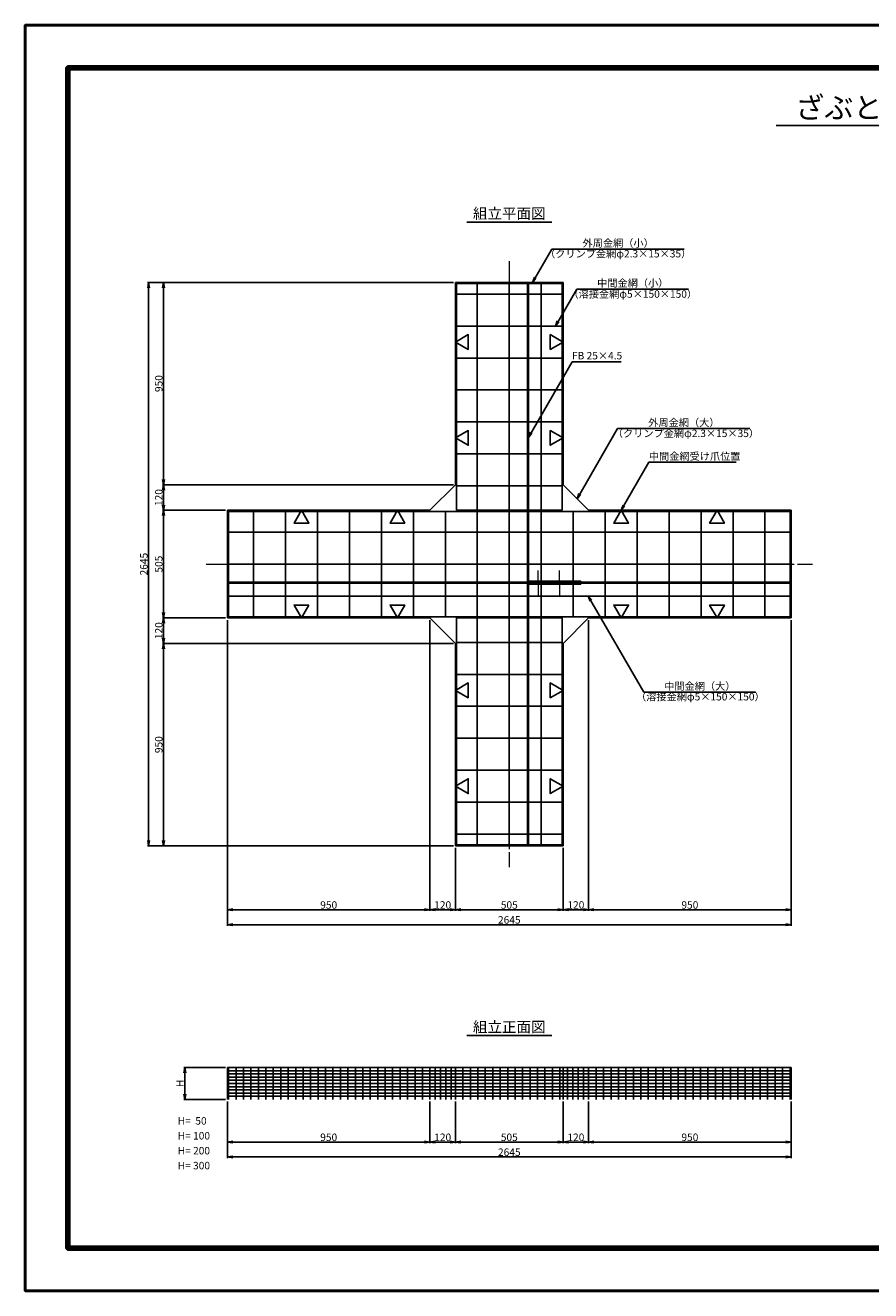
# Model space of a CAD drawing. Units: millimetres. Extents: x 0 to 8410, y 0 to 5940.
# Drawn here: x 0 to 3967, y 0 to 5940 of the extents above; entities that cross this region are included whole.
import ezdxf
from ezdxf.enums import TextEntityAlignment as Align

# ---------------------------------------------------------------- set-up
doc = ezdxf.new("R2010")
doc.units = ezdxf.units.MM
doc.header["$LTSCALE"] = 10
doc.linetypes.add('_SXF_LINETYPE_chain', pattern=[18.5, 12, -1.5, 3.5, -1.5])
doc.layers.get('0').update_dxf_attribs({"lineweight": 13})
doc.layers.get('DEFPOINTS').update_dxf_attribs({"lineweight": 13})
for name, color, linetype, lineweight in [('D-BMK', 2, '_SXF_LINETYPE_chain', 13), ('D-STR', 1, 'Continuous', 25), ('D-STR-DIM', 7, 'Continuous', 13), ('D-STR-HTXT', 7, 'Continuous', 13), ('D-TTL', 7, 'Continuous', 140), ('D-TTL-FRAM', 7, 'Continuous', 50), ('D-TTL-LINE', 7, 'Continuous', 25), ('D-TTL-TXT', 7, 'Continuous', 13)]:
    doc.layers.add(name, color=color, linetype=linetype, lineweight=lineweight)
doc.styles.add('MSゴシック', font='txt')
doc.styles.add('ＭＳ ゴシック', font='txt')
doc.dimstyles.new('DIM10', dxfattribs={"dimscale": 10, "dimtxt": 3.5, "dimasz": 2.5, "dimexe": 0.5, "dimexo": 1, "dimgap": 0.5, "dimtad": 1, "dimdec": 0, "dimzin": 0, "dimdsep": 46, "dimtxsty": 'MSゴシック', "dimblk": 'OPEN', "dimcen": 1, "dimadec": 0, "dimazin": 0, "dimtfac": 1, "dimtdec": 0, "dimtmove": 2, "dimatfit": 3, "dimldrblk": 'OPEN', "dimfxl": 0, "dimtolj": 1, "dimtzin": 0, "dimarcsym": 0})
doc.dimstyles.new('DIM5', dxfattribs={"dimscale": 10, "dimtxt": 3.5, "dimasz": 2.5, "dimexe": 0.5, "dimexo": 1, "dimgap": 0.5, "dimtad": 1, "dimdec": 0, "dimlfac": 0.5, "dimzin": 0, "dimdsep": 46, "dimtxsty": 'ＭＳ ゴシック', "dimblk": 'OPEN', "dimcen": 1, "dimadec": 0, "dimazin": 0, "dimtfac": 1, "dimtdec": 0, "dimtmove": 2, "dimatfit": 3, "dimldrblk": 'OPEN', "dimfxl": 0, "dimtolj": 1, "dimtzin": 0, "dimarcsym": 0})

# ---------------------------------------------------------------- blocks, each defined once
blk = doc.blocks.new('_Open')
at = {"color": 0, "linetype": 'ByBlock', "lineweight": -2}
for p, q in [((-1, 0.17), (0, 0)), ((-1, -0.17), (0, 0)), ((0, 0), (-1, 0))]:
    blk.add_line(p, q, dxfattribs=at)
blk = doc.blocks.new('*D20')
at = {"layer": 'D-STR-DIM', "color": 0, "lineweight": -2}
for p, q in [((2008.8, 4733.2), (643.8, 4733.2)), ((648.8, 4708.2), (648.8, 3808.2)), ((2008.8, 3783.2), (643.8, 3783.2))]:
    blk.add_line(p, q, dxfattribs=at)
at = {"layer": 'DEFPOINTS', "color": 0}
for p in [(2018.8, 4733.2), (648.8, 3783.2), (2018.8, 3783.2)]:
    blk.add_point(p, dxfattribs=at)
at = {"layer": 'D-STR-DIM', "color": 0, "lineweight": -2, "xscale": 25, "yscale": 25, "zscale": 25}
for p, rotation in [((648.8, 4733.2), 90), ((648.8, 3783.2), 270)]:
    blk.add_blockref('_Open', p, dxfattribs=dict(at, rotation=rotation))
at = {"layer": 'D-STR-DIM', "color": 0, "insert": (626.3, 4258.2), "char_height": 35, "attachment_point": 5, "rotation": 90, "style": 'MSゴシック'}
blk.add_mtext('\\A1;950', dxfattribs=at)
blk = doc.blocks.new('*D21')
at = {"layer": 'D-STR-DIM', "color": 0, "lineweight": -2}
for p, q in [((2008.8, 3783.2), (643.8, 3783.2)), ((648.8, 3758.2), (648.8, 3688.2)), ((938.8, 3663.2), (643.8, 3663.2))]:
    blk.add_line(p, q, dxfattribs=at)
at = {"layer": 'DEFPOINTS', "color": 0}
for p in [(2018.8, 3783.2), (648.8, 3663.2), (948.8, 3663.2)]:
    blk.add_point(p, dxfattribs=at)
at = {"layer": 'D-STR-DIM', "color": 0, "lineweight": -2, "xscale": 25, "yscale": 25, "zscale": 25}
for p, rotation in [((648.8, 3783.2), 90), ((648.8, 3663.2), 270)]:
    blk.add_blockref('_Open', p, dxfattribs=dict(at, rotation=rotation))
at = {"layer": 'D-STR-DIM', "color": 0, "insert": (626.3, 3723.2), "char_height": 35, "attachment_point": 5, "rotation": 90, "style": 'MSゴシック'}
blk.add_mtext('\\A1;120', dxfattribs=at)
blk = doc.blocks.new('*D22')
at = {"layer": 'D-STR-DIM', "color": 0, "lineweight": -2}
for p, q in [((938.8, 3663.2), (643.8, 3663.2)), ((648.8, 3638.2), (648.8, 3183.2)), ((938.8, 3158.2), (643.8, 3158.2))]:
    blk.add_line(p, q, dxfattribs=at)
at = {"layer": 'DEFPOINTS', "color": 0}
for p in [(948.8, 3663.2), (648.8, 3158.2), (948.8, 3158.2)]:
    blk.add_point(p, dxfattribs=at)
at = {"layer": 'D-STR-DIM', "color": 0, "lineweight": -2, "xscale": 25, "yscale": 25, "zscale": 25}
for p, rotation in [((648.8, 3663.2), 90), ((648.8, 3158.2), 270)]:
    blk.add_blockref('_Open', p, dxfattribs=dict(at, rotation=rotation))
at = {"layer": 'D-STR-DIM', "color": 0, "insert": (626.3, 3410.7), "char_height": 35, "attachment_point": 5, "rotation": 90, "style": 'MSゴシック'}
blk.add_mtext('\\A1;505', dxfattribs=at)
blk = doc.blocks.new('*D23')
at = {"layer": 'D-STR-DIM', "color": 0, "lineweight": -2}
for p, q in [((938.8, 3158.2), (643.8, 3158.2)), ((648.8, 3133.2), (648.8, 3063.2)), ((2008.8, 3038.2), (643.8, 3038.2))]:
    blk.add_line(p, q, dxfattribs=at)
at = {"layer": 'DEFPOINTS', "color": 0}
for p in [(948.8, 3158.2), (648.8, 3038.2), (2018.8, 3038.2)]:
    blk.add_point(p, dxfattribs=at)
at = {"layer": 'D-STR-DIM', "color": 0, "lineweight": -2, "xscale": 25, "yscale": 25, "zscale": 25}
for p, rotation in [((648.8, 3158.2), 90), ((648.8, 3038.2), 270)]:
    blk.add_blockref('_Open', p, dxfattribs=dict(at, rotation=rotation))
at = {"layer": 'D-STR-DIM', "color": 0, "insert": (626.3, 3098.2), "char_height": 35, "attachment_point": 5, "rotation": 90, "style": 'MSゴシック'}
blk.add_mtext('\\A1;120', dxfattribs=at)
blk = doc.blocks.new('*D24')
at = {"layer": 'D-STR-DIM', "color": 0, "lineweight": -2}
for p, q in [((2008.8, 3038.2), (643.8, 3038.2)), ((648.8, 3013.2), (648.8, 2113.2)), ((2008.8, 2088.2), (643.8, 2088.2))]:
    blk.add_line(p, q, dxfattribs=at)
at = {"layer": 'DEFPOINTS', "color": 0}
for p in [(2018.8, 3038.2), (648.8, 2088.2), (2018.8, 2088.2)]:
    blk.add_point(p, dxfattribs=at)
at = {"layer": 'D-STR-DIM', "color": 0, "lineweight": -2, "xscale": 25, "yscale": 25, "zscale": 25}
for p, rotation in [((648.8, 3038.2), 90), ((648.8, 2088.2), 270)]:
    blk.add_blockref('_Open', p, dxfattribs=dict(at, rotation=rotation))
at = {"layer": 'D-STR-DIM', "color": 0, "insert": (626.3, 2563.2), "char_height": 35, "attachment_point": 5, "rotation": 90, "style": 'MSゴシック'}
blk.add_mtext('\\A1;950', dxfattribs=at)
blk = doc.blocks.new('*D25')
at = {"layer": 'D-STR-DIM', "color": 0, "lineweight": -2}
for p, q in [((2008.8, 4733.2), (573.8, 4733.2)), ((578.8, 2113.2), (578.8, 4708.2)), ((2008.8, 2088.2), (573.8, 2088.2))]:
    blk.add_line(p, q, dxfattribs=at)
at = {"layer": 'DEFPOINTS', "color": 0}
for p in [(578.8, 4733.2), (2018.8, 4733.2), (2018.8, 2088.2)]:
    blk.add_point(p, dxfattribs=at)
at = {"layer": 'D-STR-DIM', "color": 0, "lineweight": -2, "xscale": 25, "yscale": 25, "zscale": 25}
for p, rotation in [((578.8, 4733.2), 90), ((578.8, 2088.2), 270)]:
    blk.add_blockref('_Open', p, dxfattribs=dict(at, rotation=rotation))
at = {"layer": 'D-STR-DIM', "color": 0, "insert": (556.3, 3410.7), "char_height": 35, "attachment_point": 5, "rotation": 90, "style": 'MSゴシック'}
blk.add_mtext('\\A1;2645', dxfattribs=at)
blk = doc.blocks.new('*D26')
at = {"layer": 'D-STR-DIM', "color": 0, "lineweight": -2}
for p, q in [((948.8, 3148.2), (948.8, 1783.2)), ((1898.8, 3148.2), (1898.8, 1783.2)), ((973.8, 1788.2), (1873.8, 1788.2))]:
    blk.add_line(p, q, dxfattribs=at)
at = {"layer": 'DEFPOINTS', "color": 0}
for p in [(948.8, 3158.2), (1898.8, 3158.2), (1898.8, 1788.2)]:
    blk.add_point(p, dxfattribs=at)
at = {"layer": 'D-STR-DIM', "color": 0, "lineweight": -2, "xscale": 25, "yscale": 25, "zscale": 25, "rotation": 180}
blk.add_blockref('_Open', (948.8, 1788.2), dxfattribs=at)
at = {"layer": 'D-STR-DIM', "color": 0, "lineweight": -2, "xscale": 25, "yscale": 25, "zscale": 25}
blk.add_blockref('_Open', (1898.8, 1788.2), dxfattribs=at)
at = {"layer": 'D-STR-DIM', "color": 0, "insert": (1423.8, 1810.7), "char_height": 35, "attachment_point": 5, "style": 'MSゴシック'}
blk.add_mtext('\\A1;950', dxfattribs=at)
blk = doc.blocks.new('*D27')
at = {"layer": 'D-STR-DIM', "color": 0, "lineweight": -2}
for p, q in [((1898.8, 3148.2), (1898.8, 1783.2)), ((2018.8, 2078.2), (2018.8, 1783.2)), ((1923.8, 1788.2), (1993.8, 1788.2))]:
    blk.add_line(p, q, dxfattribs=at)
at = {"layer": 'DEFPOINTS', "color": 0}
for p in [(1898.8, 3158.2), (2018.8, 2088.2), (2018.8, 1788.2)]:
    blk.add_point(p, dxfattribs=at)
at = {"layer": 'D-STR-DIM', "color": 0, "lineweight": -2, "xscale": 25, "yscale": 25, "zscale": 25, "rotation": 180}
blk.add_blockref('_Open', (1898.8, 1788.2), dxfattribs=at)
at = {"layer": 'D-STR-DIM', "color": 0, "lineweight": -2, "xscale": 25, "yscale": 25, "zscale": 25}
blk.add_blockref('_Open', (2018.8, 1788.2), dxfattribs=at)
at = {"layer": 'D-STR-DIM', "color": 0, "insert": (1958.8, 1810.7), "char_height": 35, "attachment_point": 5, "style": 'MSゴシック'}
blk.add_mtext('\\A1;120', dxfattribs=at)
blk = doc.blocks.new('*D28')
at = {"layer": 'D-STR-DIM', "color": 0, "lineweight": -2}
for p, q in [((2018.8, 2078.2), (2018.8, 1783.2)), ((2523.8, 2078.2), (2523.8, 1783.2)), ((2043.8, 1788.2), (2498.8, 1788.2))]:
    blk.add_line(p, q, dxfattribs=at)
at = {"layer": 'DEFPOINTS', "color": 0}
for p in [(2018.8, 2088.2), (2523.8, 2088.2), (2523.8, 1788.2)]:
    blk.add_point(p, dxfattribs=at)
at = {"layer": 'D-STR-DIM', "color": 0, "lineweight": -2, "xscale": 25, "yscale": 25, "zscale": 25, "rotation": 180}
blk.add_blockref('_Open', (2018.8, 1788.2), dxfattribs=at)
at = {"layer": 'D-STR-DIM', "color": 0, "lineweight": -2, "xscale": 25, "yscale": 25, "zscale": 25}
blk.add_blockref('_Open', (2523.8, 1788.2), dxfattribs=at)
at = {"layer": 'D-STR-DIM', "color": 0, "insert": (2271.3, 1810.7), "char_height": 35, "attachment_point": 5, "style": 'MSゴシック'}
blk.add_mtext('\\A1;505', dxfattribs=at)
blk = doc.blocks.new('*D29')
at = {"layer": 'D-STR-DIM', "color": 0, "lineweight": -2}
for p, q in [((2643.8, 3148.2), (2643.8, 1783.2)), ((2523.8, 2078.2), (2523.8, 1783.2)), ((2548.8, 1788.2), (2618.8, 1788.2))]:
    blk.add_line(p, q, dxfattribs=at)
at = {"layer": 'DEFPOINTS', "color": 0}
for p in [(2643.8, 3158.2), (2523.8, 2088.2), (2643.8, 1788.2)]:
    blk.add_point(p, dxfattribs=at)
at = {"layer": 'D-STR-DIM', "color": 0, "lineweight": -2, "xscale": 25, "yscale": 25, "zscale": 25, "rotation": 180}
blk.add_blockref('_Open', (2523.8, 1788.2), dxfattribs=at)
at = {"layer": 'D-STR-DIM', "color": 0, "lineweight": -2, "xscale": 25, "yscale": 25, "zscale": 25}
blk.add_blockref('_Open', (2643.8, 1788.2), dxfattribs=at)
at = {"layer": 'D-STR-DIM', "color": 0, "insert": (2583.8, 1810.7), "char_height": 35, "attachment_point": 5, "style": 'MSゴシック'}
blk.add_mtext('\\A1;120', dxfattribs=at)
blk = doc.blocks.new('*D30')
at = {"layer": 'D-STR-DIM', "color": 0, "lineweight": -2}
for p, q in [((2643.8, 3148.2), (2643.8, 1783.2)), ((3593.8, 3148.2), (3593.8, 1783.2)), ((2668.8, 1788.2), (3568.8, 1788.2))]:
    blk.add_line(p, q, dxfattribs=at)
at = {"layer": 'DEFPOINTS', "color": 0}
for p in [(2643.8, 3158.2), (3593.8, 3158.2), (3593.8, 1788.2)]:
    blk.add_point(p, dxfattribs=at)
at = {"layer": 'D-STR-DIM', "color": 0, "lineweight": -2, "xscale": 25, "yscale": 25, "zscale": 25, "rotation": 180}
blk.add_blockref('_Open', (2643.8, 1788.2), dxfattribs=at)
at = {"layer": 'D-STR-DIM', "color": 0, "lineweight": -2, "xscale": 25, "yscale": 25, "zscale": 25}
blk.add_blockref('_Open', (3593.8, 1788.2), dxfattribs=at)
at = {"layer": 'D-STR-DIM', "color": 0, "insert": (3118.8, 1810.7), "char_height": 35, "attachment_point": 5, "style": 'MSゴシック'}
blk.add_mtext('\\A1;950', dxfattribs=at)
blk = doc.blocks.new('*D31')
at = {"layer": 'D-STR-DIM', "color": 0, "lineweight": -2}
for p, q in [((948.8, 3148.2), (948.8, 1713.2)), ((3593.8, 3148.2), (3593.8, 1713.2)), ((973.8, 1718.2), (3568.8, 1718.2))]:
    blk.add_line(p, q, dxfattribs=at)
at = {"layer": 'DEFPOINTS', "color": 0}
for p in [(948.8, 3158.2), (3593.8, 3158.2), (3593.8, 1718.2)]:
    blk.add_point(p, dxfattribs=at)
at = {"layer": 'D-STR-DIM', "color": 0, "lineweight": -2, "xscale": 25, "yscale": 25, "zscale": 25, "rotation": 180}
blk.add_blockref('_Open', (948.8, 1718.2), dxfattribs=at)
at = {"layer": 'D-STR-DIM', "color": 0, "lineweight": -2, "xscale": 25, "yscale": 25, "zscale": 25}
blk.add_blockref('_Open', (3593.8, 1718.2), dxfattribs=at)
at = {"layer": 'D-STR-DIM', "color": 0, "insert": (2271.3, 1740.7), "char_height": 35, "attachment_point": 5, "style": 'MSゴシック'}
blk.add_mtext('\\A1;2645', dxfattribs=at)
blk = doc.blocks.new('*D32')
at = {"layer": 'D-STR-DIM', "color": 0, "lineweight": -2}
for p, q in [((938.8, 1047.7), (743.8, 1047.7)), ((748.8, 1022.7), (748.8, 922.7)), ((938.8, 897.7), (743.8, 897.7))]:
    blk.add_line(p, q, dxfattribs=at)
at = {"layer": 'DEFPOINTS', "color": 0}
for p in [(948.8, 1047.7), (748.8, 897.7), (948.8, 897.7)]:
    blk.add_point(p, dxfattribs=at)
at = {"layer": 'D-STR-DIM', "color": 0, "lineweight": -2, "xscale": 25, "yscale": 25, "zscale": 25}
for p, rotation in [((748.8, 1047.7), 90), ((748.8, 897.7), 270)]:
    blk.add_blockref('_Open', p, dxfattribs=dict(at, rotation=rotation))
at = {"layer": 'D-STR-DIM', "color": 0, "insert": (726.3, 972.7), "char_height": 35, "attachment_point": 5, "rotation": 90, "style": 'MSゴシック'}
blk.add_mtext('\\A1;H', dxfattribs=at)
blk = doc.blocks.new('*D33')
at = {"layer": 'D-STR-DIM', "color": 0, "lineweight": -2}
for p, q in [((948.8, 887.7), (948.8, 692.7)), ((1898.8, 887.7), (1898.8, 692.7)), ((973.8, 697.7), (1873.8, 697.7))]:
    blk.add_line(p, q, dxfattribs=at)
at = {"layer": 'DEFPOINTS', "color": 0}
for p in [(948.8, 897.7), (1898.8, 897.7), (1898.8, 697.7)]:
    blk.add_point(p, dxfattribs=at)
at = {"layer": 'D-STR-DIM', "color": 0, "lineweight": -2, "xscale": 25, "yscale": 25, "zscale": 25, "rotation": 180}
blk.add_blockref('_Open', (948.8, 697.7), dxfattribs=at)
at = {"layer": 'D-STR-DIM', "color": 0, "lineweight": -2, "xscale": 25, "yscale": 25, "zscale": 25}
blk.add_blockref('_Open', (1898.8, 697.7), dxfattribs=at)
at = {"layer": 'D-STR-DIM', "color": 0, "insert": (1423.8, 720.2), "char_height": 35, "attachment_point": 5, "style": 'MSゴシック'}
blk.add_mtext('\\A1;950', dxfattribs=at)
blk = doc.blocks.new('*D34')
at = {"layer": 'D-STR-DIM', "color": 0, "lineweight": -2}
for p, q in [((1898.8, 887.7), (1898.8, 692.7)), ((2018.8, 887.7), (2018.8, 692.7)), ((1923.8, 697.7), (1993.8, 697.7))]:
    blk.add_line(p, q, dxfattribs=at)
at = {"layer": 'DEFPOINTS', "color": 0}
for p in [(1898.8, 897.7), (2018.8, 897.7), (2018.8, 697.7)]:
    blk.add_point(p, dxfattribs=at)
at = {"layer": 'D-STR-DIM', "color": 0, "lineweight": -2, "xscale": 25, "yscale": 25, "zscale": 25, "rotation": 180}
blk.add_blockref('_Open', (1898.8, 697.7), dxfattribs=at)
at = {"layer": 'D-STR-DIM', "color": 0, "lineweight": -2, "xscale": 25, "yscale": 25, "zscale": 25}
blk.add_blockref('_Open', (2018.8, 697.7), dxfattribs=at)
at = {"layer": 'D-STR-DIM', "color": 0, "insert": (1958.8, 720.2), "char_height": 35, "attachment_point": 5, "style": 'MSゴシック'}
blk.add_mtext('\\A1;120', dxfattribs=at)
blk = doc.blocks.new('*D35')
at = {"layer": 'D-STR-DIM', "color": 0, "lineweight": -2}
for p, q in [((2018.8, 887.7), (2018.8, 692.7)), ((2523.8, 887.7), (2523.8, 692.7)), ((2043.8, 697.7), (2498.8, 697.7))]:
    blk.add_line(p, q, dxfattribs=at)
at = {"layer": 'DEFPOINTS', "color": 0}
for p in [(2018.8, 897.7), (2523.8, 897.7), (2523.8, 697.7)]:
    blk.add_point(p, dxfattribs=at)
at = {"layer": 'D-STR-DIM', "color": 0, "lineweight": -2, "xscale": 25, "yscale": 25, "zscale": 25, "rotation": 180}
blk.add_blockref('_Open', (2018.8, 697.7), dxfattribs=at)
at = {"layer": 'D-STR-DIM', "color": 0, "lineweight": -2, "xscale": 25, "yscale": 25, "zscale": 25}
blk.add_blockref('_Open', (2523.8, 697.7), dxfattribs=at)
at = {"layer": 'D-STR-DIM', "color": 0, "insert": (2271.3, 720.2), "char_height": 35, "attachment_point": 5, "style": 'MSゴシック'}
blk.add_mtext('\\A1;505', dxfattribs=at)
blk = doc.blocks.new('*D36')
at = {"layer": 'D-STR-DIM', "color": 0, "lineweight": -2}
for p, q in [((2523.8, 887.7), (2523.8, 692.7)), ((2643.8, 887.7), (2643.8, 692.7)), ((2548.8, 697.7), (2618.8, 697.7))]:
    blk.add_line(p, q, dxfattribs=at)
at = {"layer": 'DEFPOINTS', "color": 0}
for p in [(2523.8, 897.7), (2643.8, 897.7), (2643.8, 697.7)]:
    blk.add_point(p, dxfattribs=at)
at = {"layer": 'D-STR-DIM', "color": 0, "lineweight": -2, "xscale": 25, "yscale": 25, "zscale": 25, "rotation": 180}
blk.add_blockref('_Open', (2523.8, 697.7), dxfattribs=at)
at = {"layer": 'D-STR-DIM', "color": 0, "lineweight": -2, "xscale": 25, "yscale": 25, "zscale": 25}
blk.add_blockref('_Open', (2643.8, 697.7), dxfattribs=at)
at = {"layer": 'D-STR-DIM', "color": 0, "insert": (2583.8, 720.2), "char_height": 35, "attachment_point": 5, "style": 'MSゴシック'}
blk.add_mtext('\\A1;120', dxfattribs=at)
blk = doc.blocks.new('*D37')
at = {"layer": 'D-STR-DIM', "color": 0, "lineweight": -2}
for p, q in [((2643.8, 887.7), (2643.8, 692.7)), ((3593.8, 887.7), (3593.8, 692.7)), ((2668.8, 697.7), (3568.8, 697.7))]:
    blk.add_line(p, q, dxfattribs=at)
at = {"layer": 'DEFPOINTS', "color": 0}
for p in [(2643.8, 897.7), (3593.8, 897.7), (3593.8, 697.7)]:
    blk.add_point(p, dxfattribs=at)
at = {"layer": 'D-STR-DIM', "color": 0, "lineweight": -2, "xscale": 25, "yscale": 25, "zscale": 25, "rotation": 180}
blk.add_blockref('_Open', (2643.8, 697.7), dxfattribs=at)
at = {"layer": 'D-STR-DIM', "color": 0, "lineweight": -2, "xscale": 25, "yscale": 25, "zscale": 25}
blk.add_blockref('_Open', (3593.8, 697.7), dxfattribs=at)
at = {"layer": 'D-STR-DIM', "color": 0, "insert": (3118.8, 720.2), "char_height": 35, "attachment_point": 5, "style": 'MSゴシック'}
blk.add_mtext('\\A1;950', dxfattribs=at)
blk = doc.blocks.new('*D38')
at = {"layer": 'D-STR-DIM', "color": 0, "lineweight": -2}
for p, q in [((948.8, 887.7), (948.8, 622.7)), ((3593.8, 887.7), (3593.8, 622.7)), ((3568.8, 627.7), (973.8, 627.7))]:
    blk.add_line(p, q, dxfattribs=at)
at = {"layer": 'DEFPOINTS', "color": 0}
for p in [(948.8, 897.7), (3593.8, 897.7), (948.8, 627.7)]:
    blk.add_point(p, dxfattribs=at)
at = {"layer": 'D-STR-DIM', "color": 0, "lineweight": -2, "xscale": 25, "yscale": 25, "zscale": 25, "rotation": 180}
blk.add_blockref('_Open', (948.8, 627.7), dxfattribs=at)
at = {"layer": 'D-STR-DIM', "color": 0, "lineweight": -2, "xscale": 25, "yscale": 25, "zscale": 25}
blk.add_blockref('_Open', (3593.8, 627.7), dxfattribs=at)
at = {"layer": 'D-STR-DIM', "color": 0, "insert": (2271.3, 650.2), "char_height": 35, "attachment_point": 5, "style": 'MSゴシック'}
blk.add_mtext('\\A1;2645', dxfattribs=at)

msp = doc.modelspace()

# ---------------------------------------------------------------- linework, layer by layer
at = {"layer": 'D-BMK'}
for p, q in [((2271.3, 4833.2), (2271.3, 1988.2)), ((848.8, 3410.7), (3693.8, 3410.7))]:
    msp.add_line(p, q, dxfattribs=at)
at = {"layer": 'D-BMK', "linetype": 'Continuous'}
for p, q in [((2406.3, 3330.2), (2406.3, 3380.2)), ((2506.3, 3330.2), (2506.3, 3380.2)), ((2406.3, 3315.7), (2406.3, 3265.7)), ((2506.3, 3315.7), (2506.3, 3265.7))]:
    msp.add_line(p, q, dxfattribs=at)
at = {"layer": 'D-STR'}
for p, q in [((2018.8, 4733.2), (2523.8, 4733.2)), ((2018.8, 4733.2), (2018.8, 3783.2)), ((2023.8, 4728.2), (2518.8, 4728.2)), ((2023.8, 4728.2), (2023.8, 3663.2)), ((2121.3, 3663.2), (2121.3, 4728.2)), ((2271.3, 3663.2), (2271.3, 4728.2)), ((2356.3, 3325.7), (2356.3, 4728.2)), ((2360.8, 3330.2), (2360.8, 4728.2)), ((2421.3, 3663.2), (2421.3, 4728.2)), ((2518.8, 4728.2), (2518.8, 3663.2)), ((2523.8, 4733.2), (2523.8, 3783.2)), ((2023.8, 4678.2), (2518.8, 4678.2)), ((2023.8, 4528.2), (2518.8, 4528.2)), ((2023.8, 4378.2), (2518.8, 4378.2)), ((2023.8, 4228.2), (2518.8, 4228.2)), ((2023.8, 4078.2), (2518.8, 4078.2)), ((2023.8, 3928.2), (2518.8, 3928.2)), ((2018.8, 3783.2), (1898.8, 3663.2)), ((2023.8, 3778.2), (2518.8, 3778.2)), ((2643.8, 3663.2), (2523.8, 3783.2)), ((948.8, 3158.2), (948.8, 3663.2)), ((948.8, 3663.2), (1898.8, 3663.2)), ((953.8, 3658.2), (3588.8, 3658.2)), ((953.8, 3163.2), (953.8, 3658.2)), ((1071.3, 3658.2), (1071.3, 3163.2)), ((1221.3, 3658.2), (1221.3, 3163.2)), ((1371.3, 3658.2), (1371.3, 3163.2)), ((1521.3, 3658.2), (1521.3, 3163.2)), ((1671.3, 3658.2), (1671.3, 3163.2)), ((1821.3, 3658.2), (1821.3, 3163.2)), ((1971.3, 3658.2), (1971.3, 3163.2)), ((2023.8, 3663.2), (2518.8, 3663.2)), ((2121.3, 3658.2), (2121.3, 3163.2)), ((2271.3, 3658.2), (2271.3, 3163.2)), ((2421.3, 3658.2), (2421.3, 3163.2)), ((2571.3, 3658.2), (2571.3, 3163.2)), ((2643.8, 3663.2), (3593.8, 3663.2)), ((2721.3, 3658.2), (2721.3, 3163.2)), ((2871.3, 3658.2), (2871.3, 3163.2)), ((3021.3, 3658.2), (3021.3, 3163.2)), ((3171.3, 3658.2), (3171.3, 3163.2)), ((3321.3, 3658.2), (3321.3, 3163.2)), ((3471.3, 3658.2), (3471.3, 3163.2)), ((3588.8, 3658.2), (3588.8, 3163.2)), ((3593.8, 3663.2), (3593.8, 3158.2)), ((3588.8, 3560.7), (953.8, 3560.7)), ((3588.8, 3410.7), (953.8, 3410.7)), ((2360.8, 3330.2), (2606.3, 3330.2)), ((2606.3, 3330.2), (2606.3, 3325.7)), ((953.8, 3325.7), (3588.8, 3325.7)), ((953.8, 3321.2), (3588.8, 3321.2)), ((2606.3, 3325.7), (2356.3, 3325.7)), ((2356.3, 2093.2), (2356.3, 3321.2)), ((2356.3, 3321.2), (2606.3, 3321.2)), ((2360.8, 2093.2), (2360.8, 3316.7)), ((2606.3, 3316.7), (2360.8, 3316.7)), ((2606.3, 3321.2), (2606.3, 3316.7)), ((3588.8, 3260.7), (953.8, 3260.7)), ((948.8, 3158.2), (1898.8, 3158.2)), ((953.8, 3163.2), (3588.8, 3163.2)), ((1898.8, 3158.2), (2018.8, 3038.2)), ((2518.8, 3158.2), (2023.8, 3158.2)), ((2023.8, 3158.2), (2023.8, 2093.2)), ((2121.3, 3158.2), (2121.3, 2093.2)), ((2271.3, 3158.2), (2271.3, 2093.2)), ((2421.3, 3158.2), (2421.3, 2093.2)), ((2518.8, 3158.2), (2518.8, 2093.2)), ((2523.8, 3038.2), (2643.8, 3158.2)), ((2643.8, 3158.2), (3593.8, 3158.2)), ((2018.8, 3038.2), (2018.8, 2088.2)), ((2023.8, 3043.2), (2518.8, 3043.2)), ((2523.8, 3038.2), (2523.8, 2088.2)), ((2023.8, 2893.2), (2518.8, 2893.2)), ((2023.8, 2743.2), (2518.8, 2743.2)), ((2023.8, 2593.2), (2518.8, 2593.2)), ((2023.8, 2443.2), (2518.8, 2443.2)), ((2023.8, 2293.2), (2518.8, 2293.2)), ((2023.8, 2143.2), (2518.8, 2143.2)), ((2523.8, 2088.2), (2018.8, 2088.2)), ((2518.8, 2093.2), (2023.8, 2093.2)), ((948.8, 1047.7), (3593.8, 1047.7)), ((948.8, 897.7), (948.8, 1047.7)), ((948.8, 1032.7), (3593.8, 1032.7)), ((948.8, 1017.7), (3593.8, 1017.7)), ((953.8, 897.7), (953.8, 1047.7)), ((988.8, 897.7), (988.8, 1047.7)), ((1023.8, 897.7), (1023.8, 1047.7)), ((1058.8, 897.7), (1058.8, 1047.7)), ((1093.8, 897.7), (1093.8, 1047.7)), ((1128.8, 897.7), (1128.8, 1047.7)), ((1163.8, 897.7), (1163.8, 1047.7)), ((1198.8, 897.7), (1198.8, 1047.7)), ((1233.8, 897.7), (1233.8, 1047.7)), ((1268.8, 897.7), (1268.8, 1047.7)), ((1303.8, 897.7), (1303.8, 1047.7)), ((1338.8, 897.7), (1338.8, 1047.7)), ((1373.8, 897.7), (1373.8, 1047.7)), ((1408.8, 897.7), (1408.8, 1047.7)), ((1443.8, 897.7), (1443.8, 1047.7)), ((1478.8, 897.7), (1478.8, 1047.7)), ((1513.8, 897.7), (1513.8, 1047.7)), ((1548.8, 897.7), (1548.8, 1047.7)), ((1583.8, 897.7), (1583.8, 1047.7)), ((1618.8, 897.7), (1618.8, 1047.7)), ((1653.8, 897.7), (1653.8, 1047.7)), ((1688.8, 897.7), (1688.8, 1047.7)), ((1723.8, 897.7), (1723.8, 1047.7)), ((1758.8, 897.7), (1758.8, 1047.7)), ((1793.8, 897.7), (1793.8, 1047.7)), ((1828.8, 897.7), (1828.8, 1047.7)), ((1863.8, 897.7), (1863.8, 1047.7)), ((1898.8, 897.7), (1898.8, 1047.7)), ((1923.5, 897.7), (1923.5, 1047.7)), ((1948.3, 897.7), (1948.3, 1047.7)), ((1973, 897.7), (1973, 1047.7)), ((1997.8, 897.7), (1997.8, 1047.7)), ((2018.8, 1047.7), (2018.8, 897.7)), ((2053.8, 1047.7), (2053.8, 897.7)), ((2088.8, 1047.7), (2088.8, 897.7)), ((2123.8, 1047.7), (2123.8, 897.7)), ((2158.8, 1047.7), (2158.8, 897.7)), ((2193.8, 1047.7), (2193.8, 897.7)), ((2228.8, 1047.7), (2228.8, 897.7)), ((2263.8, 1047.7), (2263.8, 897.7)), ((2298.8, 1047.7), (2298.8, 897.7)), ((2333.8, 1047.7), (2333.8, 897.7)), ((2368.8, 1047.7), (2368.8, 897.7)), ((2403.8, 1047.7), (2403.8, 897.7)), ((2438.8, 1047.7), (2438.8, 897.7)), ((2473.8, 1047.7), (2473.8, 897.7)), ((2508.8, 1047.7), (2508.8, 897.7)), ((2523.8, 1047.7), (2523.8, 897.7)), ((2544.8, 897.7), (2544.8, 1047.7)), ((2569.5, 897.7), (2569.5, 1047.7)), ((2594.3, 897.7), (2594.3, 1047.7)), ((2619, 897.7), (2619, 1047.7)), ((2643.8, 897.7), (2643.8, 1047.7)), ((2678.8, 897.7), (2678.8, 1047.7)), ((2713.8, 897.7), (2713.8, 1047.7)), ((2748.8, 897.7), (2748.8, 1047.7)), ((2783.8, 897.7), (2783.8, 1047.7)), ((2818.8, 897.7), (2818.8, 1047.7)), ((2853.8, 897.7), (2853.8, 1047.7)), ((2888.8, 897.7), (2888.8, 1047.7)), ((2923.8, 897.7), (2923.8, 1047.7)), ((2958.8, 897.7), (2958.8, 1047.7)), ((2993.8, 897.7), (2993.8, 1047.7)), ((3028.8, 897.7), (3028.8, 1047.7)), ((3063.8, 897.7), (3063.8, 1047.7)), ((3098.8, 897.7), (3098.8, 1047.7)), ((3133.8, 897.7), (3133.8, 1047.7)), ((3168.8, 897.7), (3168.8, 1047.7)), ((3203.8, 897.7), (3203.8, 1047.7)), ((3238.8, 897.7), (3238.8, 1047.7)), ((3273.8, 897.7), (3273.8, 1047.7)), ((3308.8, 897.7), (3308.8, 1047.7)), ((3343.8, 897.7), (3343.8, 1047.7)), ((3378.8, 897.7), (3378.8, 1047.7)), ((3413.8, 897.7), (3413.8, 1047.7)), ((3448.8, 897.7), (3448.8, 1047.7)), ((3483.8, 897.7), (3483.8, 1047.7)), ((3518.8, 897.7), (3518.8, 1047.7)), ((3553.8, 897.7), (3553.8, 1047.7)), ((3588.8, 897.7), (3588.8, 1047.7)), ((3593.8, 1047.7), (3593.8, 897.7)), ((948.8, 1002.7), (3593.8, 1002.7)), ((948.8, 987.7), (3593.8, 987.7)), ((948.8, 972.7), (3593.8, 972.7)), ((948.8, 957.7), (3593.8, 957.7)), ((948.8, 942.7), (3593.8, 942.7)), ((948.8, 927.7), (3593.8, 927.7)), ((948.8, 912.7), (3593.8, 912.7))]:
    msp.add_line(p, q, dxfattribs=at)
for points in [[(2018.8, 4453.2), (2078.8, 4418.6), (2078.8, 4487.9)], [(2523.8, 4453.2), (2463.8, 4418.6), (2463.8, 4487.9)], [(2018.8, 4003.2), (2078.8, 3968.6), (2078.8, 4037.9)], [(2523.8, 4003.2), (2463.8, 3968.6), (2463.8, 4037.9)], [(1296.3, 3663.2), (1261.6, 3603.2), (1330.9, 3603.2)], [(1746.3, 3663.2), (1711.6, 3603.2), (1780.9, 3603.2)], [(2796.3, 3663.2), (2830.9, 3603.2), (2761.6, 3603.2)], [(3246.3, 3663.2), (3280.9, 3603.2), (3211.6, 3603.2)], [(1330.9, 3218.2), (1296.3, 3158.2), (1261.6, 3218.2)], [(1746.3, 3158.2), (1711.6, 3218.2), (1780.9, 3218.2)], [(2796.3, 3158.2), (2830.9, 3218.2), (2761.6, 3218.2)], [(3246.3, 3158.2), (3280.9, 3218.2), (3211.6, 3218.2)], [(2018.8, 2818.2), (2078.8, 2852.9), (2078.8, 2783.6)], [(2523.8, 2818.2), (2463.8, 2852.9), (2463.8, 2783.6)], [(2018.8, 2368.2), (2078.8, 2402.9), (2078.8, 2333.6)], [(2523.8, 2368.2), (2463.8, 2402.9), (2463.8, 2333.6)]]:
    msp.add_lwpolyline(points, close=True, dxfattribs=at)
at = {"layer": 'D-TTL', "color": 2, "linetype": 'Continuous'}
msp.add_lwpolyline([(8210, 200), (200, 200), (200, 5740), (8210, 5740)], close=True, dxfattribs=at)
at = {"layer": 'D-TTL-FRAM', "color": 2, "linetype": 'Continuous'}
msp.add_lwpolyline([(8410, 0), (0, 0), (0, 5940), (8410, 5940)], close=True, dxfattribs=at)
at = {"layer": 'D-TTL-LINE'}
for p, q in [((3523.6, 5469.7), (4923.6, 5469.7)), ((2071.3, 5016.3), (2471.3, 5016.3)), ((2071.3, 1197.2), (2471.3, 1197.2))]:
    msp.add_line(p, q, dxfattribs=at)

# ---------------------------------------------------------------- texts
at = {"layer": 'D-STR-DIM', "style": 'MSゴシック'}
for s, p in [('H=  50', (715.3, 779.7)), ('H= 100', (715.3, 709.7)), ('H= 200', (715.3, 639.7)), ('H= 300', (715.3, 569.7))]:
    msp.add_text(s, height=35, dxfattribs=at).set_placement(p)
at = {"layer": 'D-STR-HTXT', "style": 'ＭＳ ゴシック'}
for s, p in [('外周金網（小）', (2782.2, 4889.3)), ('（クリンプ金網φ2.3×15×35）', (2782.2, 4839.4)), ('中間金網（小）', (2850.8, 4701.7)), ('（溶接金網φ5×150×150）', (2850.8, 4650.2)), ('（クリンプ金網φ2.3×15×35）', (3100.4, 3996.2)), ('外周金網（大）', (3090.8, 4046.7)), ('中間金網（大）', (3165.5, 2809.3)), ('（溶接金網φ5×150×150）', (3168, 2759.8))]:
    msp.add_text(s, height=35, dxfattribs=at).set_placement(p, align=Align.BOTTOM_CENTER)
for s, p in [('FB 25×4.5', (2565.7, 4360.7)), ('中間金網受け爪位置', (2926.5, 3888.7))]:
    msp.add_text(s, height=35, dxfattribs=at).set_placement(p, align=Align.BOTTOM_LEFT)
at = {"layer": 'D-TTL-TXT'}
for s, height, style, p in [('ざぶとんわく構造図', 100, 'MSゴシック', (4227.1, 5472.2)), ('組立平面図', 50, 'ＭＳ ゴシック', (2271.3, 5016.3)), ('組立正面図', 50, 'ＭＳ ゴシック', (2271.3, 1197.2))]:
    msp.add_text(s, height=height, dxfattribs=dict(at, style=style)).set_placement(p, align=Align.BOTTOM_CENTER)

# ---------------------------------------------------------------- dimensions: what is measured, and where the dimension line sits
at = {"layer": 'D-STR-DIM'}
for base, p1, p2, picture, middle in [((578.8, 4733.2), (2018.8, 2088.2), (2018.8, 4733.2), '*D25', (556.3, 3410.7)), ((648.8, 3663.2), (2018.8, 3783.2), (948.8, 3663.2), '*D21', (626.3, 3723.2)), ((648.8, 3158.2), (948.8, 3663.2), (948.8, 3158.2), '*D22', (626.3, 3410.7)), ((648.8, 3038.2), (948.8, 3158.2), (2018.8, 3038.2), '*D23', (626.3, 3098.2))]:
    dim = msp.add_linear_dim(base=base, p1=p1, p2=p2, angle=90, dimstyle='DIM10', dxfattribs=at)
    dim.commit()
    dim.dimension.update_dxf_attribs({"geometry": picture, "text_midpoint": middle})
for base, p1, p2, picture, middle in [((648.8, 3783.2), (2018.8, 4733.2), (2018.8, 3783.2), '*D20', (626.3, 4258.2)), ((648.8, 2088.2), (2018.8, 3038.2), (2018.8, 2088.2), '*D24', (626.3, 2563.2))]:
    dim = msp.add_linear_dim(base=base, p1=p1, p2=p2, angle=90, dimstyle='DIM10', override={"dimdec": 0}, dxfattribs=at)
    dim.commit()
    dim.dimension.update_dxf_attribs({"geometry": picture, "text_midpoint": middle})
for base, p1, p2, picture, middle in [((1898.8, 1788.2), (948.8, 3158.2), (1898.8, 3158.2), '*D26', (1423.8, 1810.7)), ((3593.8, 1788.2), (2643.8, 3158.2), (3593.8, 3158.2), '*D30', (3118.8, 1810.7)), ((1898.8, 697.7), (948.8, 897.7), (1898.8, 897.7), '*D33', (1423.8, 720.2)), ((3593.8, 697.7), (2643.8, 897.7), (3593.8, 897.7), '*D37', (3118.8, 720.2))]:
    dim = msp.add_linear_dim(base=base, p1=p1, p2=p2, dimstyle='DIM10', override={"dimdec": 0}, dxfattribs=at)
    dim.commit()
    dim.dimension.update_dxf_attribs({"geometry": picture, "text_midpoint": middle})
for base, p1, p2, picture, middle in [((3593.8, 1718.2), (948.8, 3158.2), (3593.8, 3158.2), '*D31', (2271.3, 1740.7)), ((2018.8, 1788.2), (1898.8, 3158.2), (2018.8, 2088.2), '*D27', (1958.8, 1810.7)), ((2643.8, 1788.2), (2523.8, 2088.2), (2643.8, 3158.2), '*D29', (2583.8, 1810.7)), ((2523.8, 1788.2), (2018.8, 2088.2), (2523.8, 2088.2), '*D28', (2271.3, 1810.7)), ((948.8, 627.7), (3593.8, 897.7), (948.8, 897.7), '*D38', (2271.3, 650.2)), ((2018.8, 697.7), (1898.8, 897.7), (2018.8, 897.7), '*D34', (1958.8, 720.2)), ((2523.8, 697.7), (2018.8, 897.7), (2523.8, 897.7), '*D35', (2271.3, 720.2)), ((2643.8, 697.7), (2523.8, 897.7), (2643.8, 897.7), '*D36', (2583.8, 720.2))]:
    dim = msp.add_linear_dim(base=base, p1=p1, p2=p2, dimstyle='DIM10', dxfattribs=at)
    dim.commit()
    dim.dimension.update_dxf_attribs({"geometry": picture, "text_midpoint": middle})
dim = msp.add_linear_dim(base=(748.8, 897.7), p1=(948.8, 1047.7), p2=(948.8, 897.7), angle=90, text='H', dimstyle='DIM10', dxfattribs=at)
dim.commit()
dim.dimension.update_dxf_attribs({"geometry": '*D32', "text_midpoint": (726.3, 972.7)})

# ---------------------------------------------------------------- leaders
at = {"layer": 'D-STR-HTXT'}
for points in [[(2380.3, 4733.2), (2470.4, 4889.3), (3091.8, 4889.3)], [(2487.5, 4528.2), (2587.7, 4701.7), (3111.7, 4701.7)], [(2360.8, 4005.7), (2565.7, 4360.7), (2796.2, 4360.7)], [(2589.1, 3717.9), (2778.9, 4046.7), (3400.3, 4046.7)], [(2796.3, 3663.2), (2926.5, 3888.7), (3335.4, 3888.7)], [(2641.7, 3260.7), (2902.4, 2809.3), (3426.5, 2809.3)]]:
    msp.add_leader(points, dimstyle='DIM5', dxfattribs=at)

doc.saveas('drawing.dxf')
